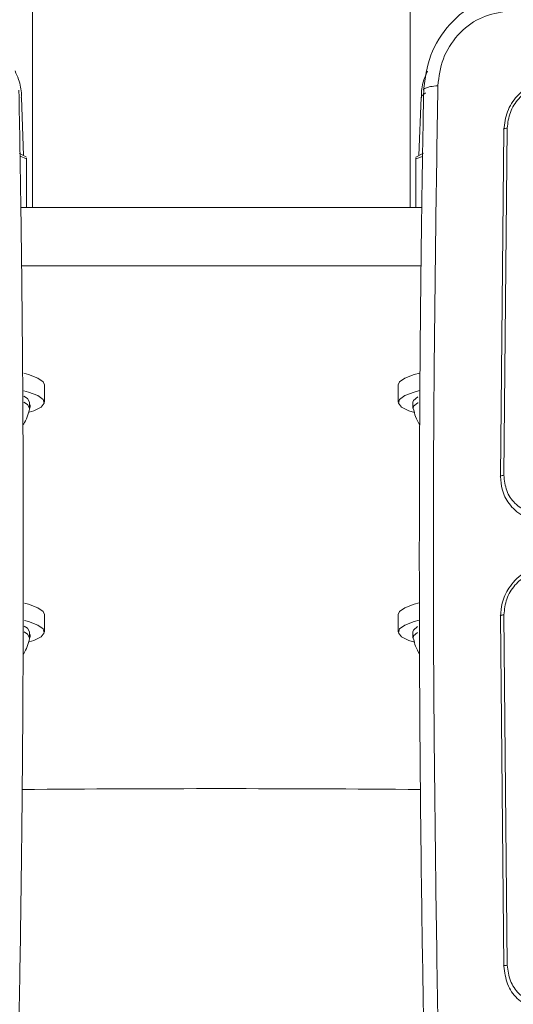
# Model space of a CAD drawing. Units: millimetres. Extents: x -4534 to 316683, y -3372 to 5504.
# Drawn here: x 218 to 260, y 470 to 554 of the extents above; entities that cross this region are included whole.
import ezdxf

# ---------------------------------------------------------------- set-up
doc = ezdxf.new("R2010")
doc.units = ezdxf.units.MM
doc.layers.add('Toestel 2D', color=7, linetype='Continuous', lineweight=20)
doc.layers.add('VP-EQ', color=7, linetype='Continuous', true_color=0x8a3492)

# ---------------------------------------------------------------- blocks, each defined once
blk = doc.blocks.new('wd1491')
at = {"layer": 'VP-EQ', "color": 0, "linetype": 'Continuous', "lineweight": 18}
for p, q in [((4839.3611, 2009.1938), (4839.3611, 1858.0823)), ((4842.5611, 2009.1938), (4842.5611, 1858.0823)), ((4839.2853, 1858.5235), (4839.2679, 1859.0145)), ((4842.6543, 1859.0145), (4842.6369, 1858.5235)), ((4843.3569, 1858.743), (4843.3289, 1855.802)), ((4843.3844, 1858.7563), (4843.3564, 1855.8134)), ((4839.3111, 1858.5095), (4839.2466, 1858.5444)), ((4842.6756, 1858.5444), (4842.6111, 1858.5095)), ((4839.2548, 1858.5174), (4839.3111, 1858.4969)), ((4839.3111, 1858.4969), (4839.3111, 1858.501)), ((4839.3111, 1858.4969), (4839.3111, 1858.0823)), ((4842.6111, 1858.4969), (4842.6672, 1858.5168)), ((4842.6111, 1858.501), (4842.6111, 1858.4969)), ((4842.6111, 1858.4969), (4842.6111, 1858.0823)), ((4842.6111, 1858.3263), (4842.6111, 1858.0823)), ((4842.6607, 1858.0823), (4839.262, 1858.0823)), ((4842.6542, 1857.59), (4839.2678, 1857.59)), ((4839.4611, 1856.4325), (4839.4611, 1856.5803)), ((4842.4611, 1856.5803), (4842.4611, 1856.4325)), ((4839.3361, 1856.3833), (4839.3361, 1856.4325)), ((4842.5861, 1856.4325), (4842.5861, 1856.3833)), ((4839.461, 1854.4864), (4839.461, 1854.634)), ((4842.461, 1854.634), (4842.461, 1854.4863)), ((4843.3289, 1854.6202), (4843.3573, 1851.6523)), ((4843.3564, 1854.6308), (4843.3848, 1851.6609)), ((4839.336, 1854.4371), (4839.336, 1854.4864)), ((4842.586, 1854.4863), (4842.586, 1854.4371))]:
    blk.add_line(p, q, dxfattribs=at)
at = {"layer": 'VP-EQ', "color": 0, "linetype": 'Continuous', "lineweight": 18, "flags": 128}
for points in [[(4842.6915, 1859.0557), (4842.6587, 1859.0282), (4842.6543, 1859.0145)], [(4839.4611, 1856.5803), (4839.4509, 1856.605), (4839.4061, 1856.6371), (4839.3271, 1856.6671), (4839.2866, 1856.6783)], [(4842.6427, 1856.6801), (4842.5951, 1856.6671), (4842.5161, 1856.6371), (4842.4713, 1856.605), (4842.4611, 1856.5803)], [(4839.3321, 1856.3472), (4839.3707, 1856.3603), (4839.4329, 1856.3916), (4839.46, 1856.4243), (4839.4509, 1856.4573), (4839.4061, 1856.4894), (4839.3271, 1856.5194), (4839.288, 1856.5302)], [(4842.6418, 1856.5321), (4842.5951, 1856.5194), (4842.5161, 1856.4894), (4842.4713, 1856.4573), (4842.4622, 1856.4243), (4842.4893, 1856.3916), (4842.5515, 1856.3603), (4842.5986, 1856.3446)], [(4839.2868, 1856.4828), (4839.3182, 1856.4631), (4839.3361, 1856.4325)], [(4842.5861, 1856.4325), (4842.5906, 1856.4479), (4842.6262, 1856.4781), (4842.6283, 1856.4792)], [(4839.2871, 1856.4335), (4839.3182, 1856.4139), (4839.3361, 1856.3833)], [(4842.5871, 1856.3759), (4842.5906, 1856.3987), (4842.6262, 1856.4288), (4842.6279, 1856.4297)], [(4839.461, 1854.634), (4839.4508, 1854.6588), (4839.406, 1854.6909), (4839.3271, 1854.7209), (4839.2933, 1854.7304)], [(4842.6384, 1854.7328), (4842.595, 1854.7209), (4842.516, 1854.6909), (4842.4712, 1854.6588), (4842.461, 1854.634)], [(4839.2893, 1854.5353), (4839.3181, 1854.5169), (4839.336, 1854.4864)], [(4839.332, 1854.401), (4839.3707, 1854.4142), (4839.4328, 1854.4454), (4839.4599, 1854.4781), (4839.4508, 1854.5111), (4839.406, 1854.5432), (4839.3271, 1854.5732), (4839.2929, 1854.5828)], [(4842.6386, 1854.5852), (4842.595, 1854.5732), (4842.516, 1854.5432), (4842.4712, 1854.5111), (4842.4622, 1854.4781), (4842.4892, 1854.4454), (4842.5514, 1854.4142), (4842.5985, 1854.3984)], [(4842.586, 1854.4863), (4842.5905, 1854.5017), (4842.6242, 1854.5308)], [(4839.2892, 1854.4862), (4839.3181, 1854.4677), (4839.336, 1854.4371)], [(4842.5871, 1854.4297), (4842.5905, 1854.4525), (4842.6244, 1854.4816)]]:
    blk.add_lwpolyline(points, dxfattribs=at)
at = {"layer": 'VP-EQ', "color": 0, "linetype": 'Continuous', "lineweight": 18}
blk.add_arc((4840.961, 1655.1049), 198.0528, 89.511545, 90.488455, dxfattribs=at)
for points, knots in [([(4843.4192, 1859.8981), (4843.323, 1859.8792), (4843.131, 1859.8415), (4842.887, 1859.646), (4842.7154, 1859.38), (4842.6895, 1859.1783), (4842.6765, 1859.0776)], [0, 0, 0, 0, 0.250798, 0.501152, 0.750764, 1, 1, 1, 1]), ([(4843.362, 1859.744), (4843.2893, 1859.7298), (4843.1438, 1859.7013), (4842.9578, 1859.5521), (4842.8265, 1859.3481), (4842.8066, 1859.1932), (4842.7967, 1859.1157)], [0, 0, 0, 0, 0.249946, 0.500027, 0.74994, 1, 1, 1, 1]), ([(4839.2658, 1859.0145), (4839.2662, 1859.0221), (4839.2687, 1859.0744), (4839.2516, 1859.1528), (4839.2229, 1859.2169), (4839.2124, 1859.2403)], [0, 0, 0, 0, 0.098022, 0.670474, 1, 1, 1, 1]), ([(4842.7097, 1859.2391), (4842.7011, 1859.2211), (4842.6736, 1859.1642), (4842.6554, 1859.0864), (4842.6574, 1859.0286), (4842.6579, 1859.0141)], [0, 0, 0, 0, 0.2561, 0.81441, 1, 1, 1, 1]), ([(4843.7327, 1859.1607), (4843.6841, 1859.1514), (4843.5869, 1859.1327), (4843.4631, 1859.0334), (4843.3757, 1858.8979), (4843.3632, 1858.7946), (4843.3569, 1858.743)], [0, 0, 0, 0, 0.250162, 0.500137, 0.750079, 1, 1, 1, 1]), ([(4843.7135, 1859.122), (4843.6712, 1859.1135), (4843.5867, 1859.0966), (4843.4954, 1859.0244), (4843.4405, 1858.9517), (4843.3982, 1858.8694), (4843.3899, 1858.8015), (4843.3844, 1858.7563)], [0, 0, 0, 0, 0.24962, 0.499212, 0.623831, 0.749905, 1, 1, 1, 1]), ([(4839.2456, 1851.1424), (4839.25, 1851.3933), (4839.2584, 1851.8684), (4839.2673, 1852.5398), (4839.2736, 1853.13), (4839.2776, 1853.6394), (4839.2801, 1854.0681), (4839.2816, 1854.4294), (4839.2825, 1854.7983), (4839.2828, 1855.2379), (4839.2819, 1855.7978), (4839.2788, 1856.4661), (4839.2726, 1857.2421), (4839.2623, 1858.1252), (4839.2514, 1858.748), (4839.2456, 1859.0775)], [0, 0, 0, 0, 0.094166, 0.178256, 0.252262, 0.3162, 0.370054, 0.413832, 0.452474, 0.509293, 0.579883, 0.664252, 0.762392, 0.874311, 1, 1, 1, 1]), ([(4842.6768, 1859.0775), (4842.6724, 1858.8307), (4842.664, 1858.3635), (4842.6551, 1857.7007), (4842.6488, 1857.1164), (4842.6448, 1856.6109), (4842.6422, 1856.1846), (4842.6408, 1855.8247), (4842.6399, 1855.4567), (4842.6396, 1855.0174), (4842.6405, 1854.4565), (4842.6435, 1853.7854), (4842.6498, 1853.0035), (4842.6601, 1852.1105), (4842.671, 1851.4773), (4842.6768, 1851.1424)], [0, 0, 0, 0, 0.094167, 0.178258, 0.252264, 0.3162, 0.370055, 0.413833, 0.452476, 0.509298, 0.57989, 0.664254, 0.762393, 0.874312, 1, 1, 1, 1]), ([(4842.7967, 1859.1157), (4842.7745, 1859.1133), (4842.7304, 1859.1085), (4842.6903, 1859.0947), (4842.6729, 1859.0835), (4842.6772, 1859.0777), (4842.6774, 1859.0775)], [0, 0, 0, 0, 0.328794, 0.656709, 0.9849, 1, 1, 1, 1]), ([(4842.7967, 1859.1157), (4842.7835, 1858.2392), (4842.7572, 1856.4862), (4842.7572, 1853.8344), (4842.7835, 1852.0562), (4842.7967, 1851.1671)], [0, 0, 0, 0, 0.333334, 0.666663, 1, 1, 1, 1]), ([(4843.3844, 1858.7563), (4843.3782, 1858.7556), (4843.3659, 1858.7542), (4843.3558, 1858.7506), (4843.3528, 1858.7466), (4843.3555, 1858.7442), (4843.3569, 1858.743)], [0, 0, 0, 0, 0.279866, 0.559159, 0.779621, 1, 1, 1, 1]), ([(4842.6111, 1858.3263), (4842.6111, 1858.3443), (4842.6111, 1858.3976), (4842.6111, 1858.4692), (4842.6111, 1858.492), (4842.6111, 1858.5036)], [0, 0, 0, 0, 0.201313, 0.595833, 1, 1, 1, 1]), ([(4839.2795, 1856.238), (4839.284, 1856.2455), (4839.3128, 1856.2934), (4839.3343, 1856.3527), (4839.3414, 1856.4048), (4839.3421, 1856.4101)], [0, 0, 0, 0, 0.1428298, 0.9133031, 1, 1, 1, 1]), ([(4842.5913, 1856.3736), (4842.596, 1856.3527), (4842.6066, 1856.3056), (4842.6298, 1856.2633), (4842.6427, 1856.2398)], [0, 0, 0, 0, 0.444873, 1, 1, 1, 1]), ([(4843.3564, 1855.8134), (4843.3508, 1855.8128), (4843.3397, 1855.8117), (4843.329, 1855.8088), (4843.3244, 1855.8054), (4843.3274, 1855.8031), (4843.3289, 1855.802)], [0, 0, 0, 0, 0.2500436, 0.4999278, 0.7497949, 1, 1, 1, 1]), ([(4843.3289, 1855.802), (4843.3316, 1855.7657), (4843.3377, 1855.6832), (4843.3858, 1855.5854), (4843.4512, 1855.515), (4843.4984, 1855.4779), (4843.5301, 1855.4673), (4843.5358, 1855.4654)], [0, 0, 0, 0, 0.25037, 0.568084, 0.753038, 0.954978, 1, 1, 1, 1]), ([(4843.3564, 1855.8134), (4843.3614, 1855.7687), (4843.3715, 1855.6794), (4843.4452, 1855.5705), (4843.552, 1855.4988), (4843.6366, 1855.4945), (4843.679, 1855.4924)], [0, 0, 0, 0, 0.249914, 0.49987, 0.749546, 1, 1, 1, 1]), ([(4843.6983, 1855.041), (4843.6658, 1855.0361), (4843.603, 1855.0265), (4843.5185, 1854.9826), (4843.4502, 1854.9261), (4843.3855, 1854.8446), (4843.3377, 1854.7403), (4843.3316, 1854.6569), (4843.3289, 1854.6202)], [0, 0, 0, 0, 0.167929, 0.323669, 0.467157, 0.598453, 0.823494, 1, 1, 1, 1]), ([(4843.679, 1854.9996), (4843.6367, 1854.9913), (4843.552, 1854.9747), (4843.4452, 1854.8872), (4843.3715, 1854.7674), (4843.3615, 1854.6763), (4843.3564, 1854.6308)], [0, 0, 0, 0, 0.250435, 0.500145, 0.750077, 1, 1, 1, 1]), ([(4843.3564, 1854.6308), (4843.3509, 1854.6303), (4843.3398, 1854.6292), (4843.3291, 1854.6265), (4843.3245, 1854.6233), (4843.3275, 1854.6212), (4843.3289, 1854.6202)], [0, 0, 0, 0, 0.250026, 0.499887, 0.749839, 1, 1, 1, 1]), ([(4839.281, 1854.2944), (4839.2849, 1854.301), (4839.3131, 1854.3482), (4839.3342, 1854.4066), (4839.3413, 1854.4586), (4839.342, 1854.4639)], [0, 0, 0, 0, 0.128668, 0.911614, 1, 1, 1, 1]), ([(4842.5913, 1854.4274), (4842.5959, 1854.4065), (4842.6063, 1854.3602), (4842.6291, 1854.3186), (4842.6416, 1854.2959)], [0, 0, 0, 0, 0.4528376, 1, 1, 1, 1]), ([(4843.3848, 1851.6609), (4843.3786, 1851.6604), (4843.3663, 1851.6593), (4843.3563, 1851.6568), (4843.3532, 1851.6543), (4843.356, 1851.653), (4843.3573, 1851.6523)], [0, 0, 0, 0, 0.279779, 0.559154, 0.779579, 1, 1, 1, 1]), ([(4843.3573, 1851.6523), (4843.3637, 1851.601), (4843.3764, 1851.4984), (4843.4627, 1851.3693), (4843.5483, 1851.3246), (4843.5911, 1851.3022)], [0, 0, 0, 0, 0.333568, 0.666795, 1, 1, 1, 1]), ([(4843.3848, 1851.6609), (4843.3907, 1851.6159), (4843.4024, 1851.526), (4843.4661, 1851.4337), (4843.5319, 1851.3806), (4843.6077, 1851.3421), (4843.6715, 1851.3389), (4843.714, 1851.3369)], [0, 0, 0, 0, 0.249618, 0.499193, 0.623834, 0.74984, 1, 1, 1, 1])]:
    blk.add_open_spline(points, degree=3, knots=knots, dxfattribs=at)
blk = doc.blocks.new('VPL-03-WD1491')
at = {"layer": 'Toestel 2D', "color": 0, "xscale": 10, "yscale": 10, "zscale": 10}
blk.add_blockref('wd1491', (-48174.145, -18043.004), dxfattribs=at)
blk = doc.blocks.new('VPL-03-WD1491-RVS')
blk.add_blockref('VPL-03-WD1491', (0, 0))

msp = doc.modelspace()

# ---------------------------------------------------------------- block references
msp.add_blockref('VPL-03-WD1491-RVS', (0, 0))

doc.saveas('drawing.dxf')
